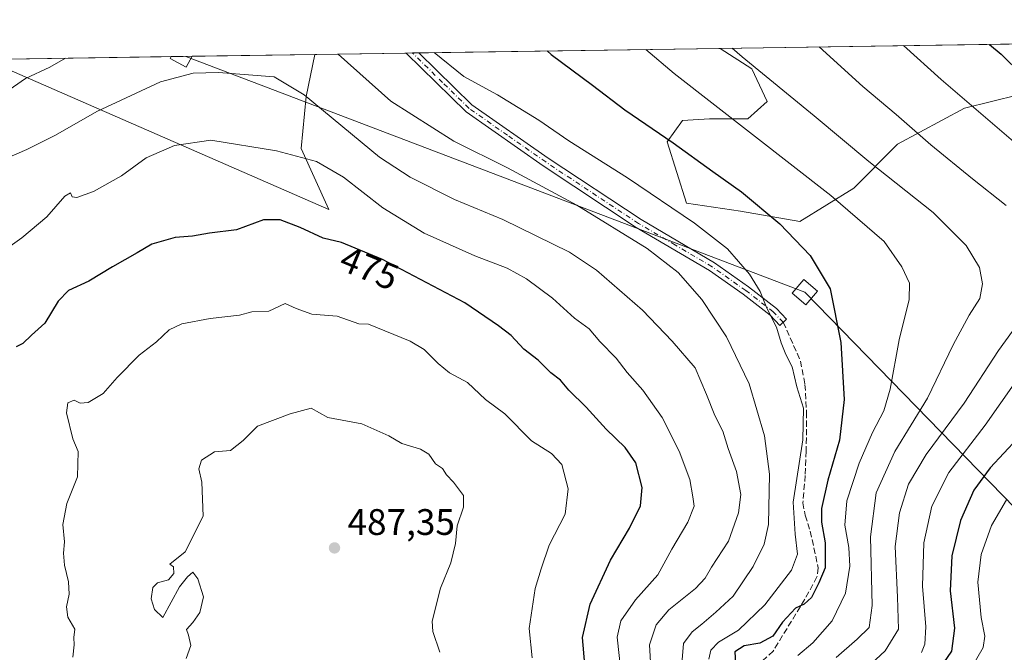
# Model space of a CAD drawing. Units: metres. Extents: x 599745 to 603174, y 4789315 to 4791679.
# Drawn here: x 602415 to 602682, y 4791507 to 4791679 of the extents above; entities that cross this region are included whole.
import ezdxf
from ezdxf.enums import TextEntityAlignment as Align

# ---------------------------------------------------------------- set-up
doc = ezdxf.new("R2010")
doc.units = ezdxf.units.M
doc.header["$MEASUREMENT"] = 0
doc.linetypes.add('DGN Style 3', pattern=[2.307223458686699, 1.648016756204785, -0.6592067024819142])
doc.linetypes.add('DGN Style 4', pattern=[2.6384748266838614, 1.318413404963828, -0.6592067024819142, 0.001648016756204785, -0.6592067024819142])
for name, color, linetype, lineweight in [('Arbolado forestal CxS', 92, 'Continuous', 0), ('Camino Cxs', 7, 'Continuous', 0), ('Camino eje', 30, 'DGN Style 4', 13), ('Comarca CxS', 21, 'Continuous', 0), ('Comunidad Autónoma CxS', 142, 'Continuous', 0), ('Curva de nivel maestra', 30, 'Continuous', 30), ('Curva de nivel normal', 30, 'Continuous', 0), ('Municipio CxS', 4, 'Continuous', 0), ('Pastizal CxS', 92, 'Continuous', 0), ('Provincia CxS', 1, 'Continuous', 0), ('Punto de cota en terreno', 7, 'Continuous', 0), ('Rótulo de curva de nivel directora', 7, 'Continuous', 0), ('Rótulo de punto de cota en terreno', 7, 'Continuous', 0), ('Senda', 7, 'DGN Style 3', 0), ('Tendido', 6, 'Continuous', 0), ('Torre de tendido Cxs', 51, 'Continuous', 0)]:
    doc.layers.add(name, color=color, linetype=linetype, lineweight=lineweight)
doc.styles.add('Style-Arial', font='txt')

# ---------------------------------------------------------------- blocks, each defined once
blk = doc.blocks.new('*U14')
at = {"layer": 'Pastizal CxS', "color": 92, "linetype": 'Continuous', "lineweight": 0}
blk.add_polyline3d([(602491.6255000001, 4791643.7445, 469.3411999999954), (602499.1703000005, 4791627.232899999, 472.8834000000061), (602405.9106000002, 4791667.9671, 455.8102999999974), (602495.3705000002, 4791669.304, 461.4660000000004), (602493.0390999997, 4791657.8979, 465.0069999999978)], close=True, dxfattribs=at)
blk = doc.blocks.new('*U23')
at = {"layer": 'Arbolado forestal CxS', "color": 92, "linetype": 'Continuous', "lineweight": 0}
blk.add_polyline3d([(602641.6161000002, 4791633.0525, 443.0320999999968), (602626.9304999998, 4791623.9615, 448.5363999999972), (602610.8455999997, 4791626.758300001, 451.3748999999953), (602596.2015000005, 4791628.939300001, 453.6894999999931), (602590.9918999998, 4791645.6053, 450.0577999999951), (602595.1585999997, 4791651.334899999, 447.7333000000072), (602602.4508999997, 4791651.856100001, 446.0139000000054), (602612.8687000005, 4791651.856100001, 443.8745000000054), (602618.0780999997, 4791656.544299999, 441.5387000000047), (602613.9102999996, 4791665.3979, 440.1113000000041), (602605.3713999996, 4791670.947899999, 440.6747000000032), (602722.3427999998, 4791672.695900001, 415.1895999999979), (602712.3547, 4791664.8795, 419.6245000000054), (602707.1457000002, 4791661.2325, 421.8193000000028), (602693.6041000001, 4791660.1917, 425.0712000000058), (602671.6867000004, 4791654.731699999, 430.6178000000073), (602653.5043000003, 4791644.941099999, 437.1144000000059)], close=True, dxfattribs=at)
blk = doc.blocks.new('5PATER')
at = {"layer": 'Punto de cota en terreno', "linetype": 'Continuous', "lineweight": 0}
h = blk.add_hatch(color=51, dxfattribs=at)
edge = h.paths.add_edge_path()
edge.add_ellipse((0, 0), major_axis=(-0.1095731443231308, -0.1110710700762829), ratio=0.9994222409660322, start_angle=0, end_angle=360)

msp = doc.modelspace()

# ---------------------------------------------------------------- linework, layer by layer
at = {"layer": 'Arbolado forestal CxS', "color": 92, "linetype": 'Continuous', "lineweight": 0, "extrusion": (0.2128339276404993, 0.003180550012957472, 0.9770832120892947), "elevation": 143925.5930352245, "flags": 128}
msp.add_lwpolyline([(4782131.789928285, -658593.0967837387), (4782131.789928286, -658712.8251330894)], dxfattribs=at)
at = {"layer": 'Arbolado forestal CxS', "color": 92, "linetype": 'Continuous', "lineweight": 0}
msp.add_polyline3d([(602605.3711999999, 4791670.948000001, 440.6747999999934), (602613.9102999996, 4791665.3979, 440.1113000000041), (602618.0780999997, 4791656.544299999, 441.5387000000047), (602612.8687000005, 4791651.856100001, 443.8745000000054), (602602.4508999997, 4791651.856100001, 446.0139000000054), (602595.1585999997, 4791651.334899999, 447.7333000000072), (602590.9918999998, 4791645.6053, 450.0577999999951), (602596.2015000005, 4791628.939300001, 453.6894999999931), (602610.8455999997, 4791626.758300001, 451.3748999999953), (602626.9304999998, 4791623.9615, 448.5363999999972), (602641.6161000002, 4791633.0525, 443.0320999999968), (602653.5043000003, 4791644.941099999, 437.1144000000059), (602671.6867000004, 4791654.731699999, 430.6178000000073), (602693.6041000001, 4791660.1917, 425.0712000000058), (602707.1457000002, 4791661.2325, 421.8193000000028), (602712.3547, 4791664.8795, 419.6245000000054), (602722.3428999997, 4791672.696000001, 415.1895999999979)], dxfattribs=at)
at = {"layer": 'Camino Cxs', "color": 7, "linetype": 'Continuous', "lineweight": 0, "extrusion": (0.1586664148435161, 0.002370956379249393, 0.9873294016520288), "elevation": 107411.0745785711, "flags": 128}
msp.add_lwpolyline([(4782132.318994264, -665433.9561350549), (4782132.318994264, -665437.4675133214)], dxfattribs=at)
at = {"layer": 'Camino Cxs', "color": 7, "linetype": 'Continuous', "lineweight": 0}
msp.add_polyline3d([(602623.3800999997, 4791597.4901, 455.8644000000059), (602621.5800999999, 4791595.7601, 455.5923999999941), (602618.9200999998, 4791598.520099999, 456.107600000003), (602611.5601000005, 4791604.2401, 456.997000000003), (602602.4901000002, 4791610.6501, 458.0773999999947), (602582.5601000005, 4791622.360099999, 459.6306999999942), (602557.3201000001, 4791639.0801, 458.3496000000014), (602536.4001000002, 4791653.710100001, 457.422900000005), (602520.1601, 4791669.6601, 456.304999999993), (602520.1485000001, 4791669.6743, 456.3046000000032), (602523.6151000002, 4791669.726100001, 455.7473999999929), (602538.0100999996, 4791655.640100001, 456.7728999999963), (602558.7200999996, 4791641.1501, 457.581600000005), (602583.8901000004, 4791624.4801, 458.6178999999975), (602603.8501000004, 4791612.7601, 457.3757999999943), (602613.0500999996, 4791606.2501, 456.4228000000003), (602620.6001000004, 4791600.380100001, 457.1555999999982)], close=True, dxfattribs=at)
for points in [[(602623.3800999997, 4791597.4901, 455.8644000000059), (602621.5800999999, 4791595.7601, 455.5923999999941), (602618.9200999998, 4791598.520099999, 456.107600000003), (602611.5601000005, 4791604.2401, 456.997000000003), (602602.4901000002, 4791610.6501, 458.0773999999947), (602582.5601000005, 4791622.360099999, 459.6306999999942), (602557.3201000001, 4791639.0801, 458.3496000000014), (602536.4001000002, 4791653.710100001, 457.422900000005), (602520.1601, 4791669.6601, 456.304999999993), (602520.1486000001, 4791669.6743, 456.3046000000032)], [(602523.6151000002, 4791669.726100001, 455.7473999999929), (602538.0100999996, 4791655.640100001, 456.7728999999963), (602558.7200999996, 4791641.1501, 457.581600000005), (602583.8901000004, 4791624.4801, 458.6178999999975), (602603.8501000004, 4791612.7601, 457.3757999999943), (602613.0500999996, 4791606.2501, 456.4228000000003), (602620.6001000004, 4791600.380100001, 457.1555999999982), (602623.3800999997, 4791597.4901, 455.8644000000059)]]:
    msp.add_polyline3d(points, dxfattribs=at)
at = {"layer": 'Camino eje', "color": 30, "linetype": 'DGN Style 4', "lineweight": 13}
msp.add_polyline3d([(602622.4801000003, 4791596.6251, 455.6744999999937), (602619.7600999996, 4791599.450099999, 456.5290999999997), (602612.3051000005, 4791605.245100001, 456.7072000000044), (602607.7701000003, 4791608.450099999, 458.0625), (602603.1700999998, 4791611.7051, 457.7412999999942), (602593.1901000004, 4791617.565099999, 458.2820000000065), (602583.2251000004, 4791623.420100001, 459.1494999999995), (602558.0201000003, 4791640.1151, 457.9655000000057), (602547.6651, 4791647.360099999, 457.4894000000059), (602537.2050999999, 4791654.675100001, 457.0908000000054), (602530.0151000004, 4791661.710100001, 456.3463000000047), (602521.9801000003, 4791669.5801, 456.0166000000027), (602521.8790999996, 4791669.700200001, 456.0154000000039)], dxfattribs=at)
at = {"layer": 'Comarca CxS', "color": 21, "linetype": 'Continuous', "lineweight": 0, "flags": 128}
msp.add_lwpolyline([(600238.8887000001, 4789321.541499999), (599778.9100007699, 4789314.66998207), (599744.800000771, 4791628.199982047), (603126.1300007958, 4791678.72998205), (603161.410000796, 4789365.199982071), (600384.745430625, 4789323.720365785)], close=True, dxfattribs=at)
at = {"layer": 'Comunidad Autónoma CxS', "color": 142, "linetype": 'Continuous', "lineweight": 0, "flags": 128}
msp.add_lwpolyline([(600238.8887000001, 4789321.541499999), (599778.9100007699, 4789314.66998207), (599744.800000771, 4791628.199982047), (603126.1300007958, 4791678.72998205), (603161.410000796, 4789365.199982071), (600384.745430625, 4789323.720365785)], close=True, dxfattribs=at)
at = {"layer": 'Curva de nivel maestra', "color": 30, "linetype": 'Continuous', "lineweight": 30, "flags": 128}
for points, elevation in [([(602678.4513999998, 4791672.039999999), (602681.5899999999, 4791669.4101), (602687.25, 4791663.890100001)], 425), ([(602558.4461000003, 4791670.2466), (602559.4900000002, 4791669.3101), (602570.7199999997, 4791660.9801), (602579.5, 4791654.2401), (602592.5700000003, 4791645.3201), (602603.3300000001, 4791637.5101), (602611.1500000004, 4791632.0601), (602621.5499999998, 4791623.340100001), (602629.75, 4791614.7601), (602635.2400000002, 4791605.700099999), (602638.0999999996, 4791591.120100001), (602639.0300000003, 4791575.640100001), (602637.7400000002, 4791564.630100001), (602634.5999999996, 4791553.7501), (602632.8899999997, 4791546.0801), (602632.8099999996, 4791542.4101), (602633.8499999996, 4791536.7501), (602633.8300000001, 4791529.960100001), (602632.1299999999, 4791525.960100001), (602630.1299999999, 4791521.940099999), (602628.1299999999, 4791520.110099999), (602625.7699999996, 4791519.030099999), (602622.3099999996, 4791515.210100001), (602619.6100000005, 4791511.460100001), (602616.1100000005, 4791509.5701), (602611.8499999996, 4791508.790100001), (602609.3300000001, 4791507.1801), (602609.5099999999, 4791504.0001)], 450), ([(602568.5899999999, 4791503.7601), (602568.0199999996, 4791511.090100001), (602570.0599999996, 4791520.090100001), (602575.5800000001, 4791532.0801), (602580.7599999999, 4791540.7501), (602583.7400000002, 4791546.770099999), (602584.1600000003, 4791551.8101), (602582.4299999997, 4791558.520099999), (602579.5499999998, 4791562.6801), (602574.4100000003, 4791567.5701), (602569.0199999996, 4791573.630100001), (602564.2999999998, 4791578.2401), (602561.9900000002, 4791580.9301), (602559.3799999999, 4791582.920100001), (602556, 4791586.340100001), (602552.1100000005, 4791589.3101), (602548.6799999997, 4791593.030099999), (602545.1900000004, 4791595.6601), (602536.0499999998, 4791601.880100001), (602513.75, 4791613.6601), (602502.5899999999, 4791618.300100001), (602497.6699999999, 4791619.460100001), (602491.4199999999, 4791622.340100001), (602486, 4791624.4001), (602481.4800000006, 4791624.4301), (602474.1500000004, 4791621.7501), (602466.8200000003, 4791620.800100001), (602462.1500000004, 4791620.0101), (602457.4800000006, 4791619.620100001), (602451.1500000004, 4791617.840100001), (602447.1500000004, 4791615.460100001), (602440.4800000006, 4791611.6501), (602434.0800000001, 4791607.8101), (602428.5199999996, 4791605.200099999), (602425.75, 4791602.350099999), (602422.1600000003, 4791596.4001), (602418.4900000002, 4791593.110099999), (602416.1600000003, 4791590.9001), (602414.3399999999, 4791589.9801)], 475), ([(602685.9900000002, 4791565.0801), (602678.6200000001, 4791557.1601), (602674.1600000003, 4791551.0701), (602670.5499999998, 4791542.8301), (602668.2199999997, 4791533.280099999), (602667.7800000003, 4791523.780099999), (602668.9299999997, 4791513.5701), (602668.0800000001, 4791507.4001), (602664.9600000001, 4791502.780099999), (602658.5800000001, 4791497.7601), (602656.2300000006, 4791495.0801), (602656.8399999999, 4791492.1601), (602660.8200000003, 4791486.2401), (602665.0599999996, 4791480.530099999), (602668.9000000004, 4791472.030099999), (602675.7300000006, 4791459.7501), (602681.9100000003, 4791449.8101), (602684.2599999999, 4791442.270099999)], 425)]:
    msp.add_lwpolyline(points, dxfattribs=dict(at, elevation=elevation))
at = {"layer": 'Curva de nivel normal', "color": 30, "linetype": 'Continuous', "lineweight": 0, "flags": 128}
for points, elevation in [([(602595.0199999996, 4791504.99), (602595.3700000001, 4791509.42), (602597.7300000006, 4791512.609999999), (602600.4100000003, 4791514.680000001), (602604.2100000001, 4791517.980000001), (602608.9199999999, 4791522.26), (602614.3200000003, 4791530.310000001), (602617.2800000003, 4791536.42), (602618.5, 4791541.779999999), (602618.7199999997, 4791555.42), (602617.3700000001, 4791565.84), (602613.1799999997, 4791579.960000001), (602607.0800000001, 4791592.66), (602600.3499999996, 4791602.779999999), (602593.9400000004, 4791610.16), (602585.5899999999, 4791616.640000001), (602566.4800000006, 4791628.359999999), (602547.6399999997, 4791638.57), (602533.1299999999, 4791645.789999999), (602516.0300000003, 4791656.619999999), (602501.7308999998, 4791669.399)], 460), ([(602602.3099999996, 4791505.189999999), (602602.8600000005, 4791507.600000001), (602604.9000000004, 4791509.83), (602610.29, 4791513.060000001), (602617.4299999997, 4791519.960000001), (602624.6900000004, 4791529.369999999), (602626.3600000005, 4791533.74), (602625.6900000004, 4791539.08), (602625.1699999999, 4791547.83), (602627.8099999996, 4791564.76), (602627.9600000001, 4791573.300000001), (602626.1200000001, 4791579.119999999), (602624.9000000004, 4791584.550000001), (602623.1299999999, 4791587.91), (602621.8700000001, 4791591), (602620.6299999999, 4791595.279999999), (602618.0300000003, 4791600.449999999), (602616.1699999999, 4791604.99), (602613.3200000003, 4791609.720000001), (602607.3200000003, 4791616.539999999), (602598.4299999997, 4791623.52), (602580.1799999997, 4791635.789999999), (602564.2800000003, 4791645.880000001), (602556.1699999999, 4791651.430000001), (602544.9800000006, 4791658.300000001), (602535.8099999996, 4791663.350000001), (602527.7125000004, 4791669.7873)], 455), ([(602626.4600000001, 4791506.180000001), (602630.4600000001, 4791509.600000001), (602635.75, 4791515.640000001), (602639.4000000004, 4791523.15), (602640.5700000003, 4791530.42), (602640.2999999998, 4791535.529999999), (602639.1500000004, 4791541.550000001), (602639.6900000004, 4791548.199999999), (602643.0499999998, 4791558.41), (602646.7000000002, 4791566.75), (602649.7999999998, 4791572.600000001), (602651.4800000006, 4791578.430000001), (602653.9400000004, 4791591.890000001), (602656.6399999997, 4791602.789999999), (602656.7100000001, 4791607.26), (602654.6399999997, 4791611.710000001), (602649.8700000001, 4791618.550000001), (602635.4100000003, 4791631.02), (602592.8700000001, 4791664.119999999), (602585.1928000003, 4791670.646299999)], 445), ([(602608.6465999996, 4791670.9968), (602611.3600000005, 4791668.630000001), (602630.8600000005, 4791652.619999999), (602645.7300000006, 4791640.24), (602663.1399999997, 4791626.42), (602672.0599999996, 4791617.41), (602675.6799999997, 4791611.439999999), (602676.54, 4791607.08), (602675.7999999998, 4791603.07), (602672.9199999999, 4791598.560000001), (602668.5800000001, 4791590.51), (602661.5700000003, 4791576.039999999), (602652.7699999996, 4791561.52), (602647.6500000004, 4791550.350000001), (602646.1299999999, 4791538.380000001), (602646.5899999999, 4791519.779999999), (602645.7800000003, 4791513.84), (602642.5499999998, 4791510.65), (602636.8700000001, 4791505.630000001)], 440), ([(602632.2144999999, 4791671.348999999), (602644.04, 4791660.640000001), (602653.0899999999, 4791653.039999999), (602662.5, 4791644.800000001), (602673.7800000003, 4791635.550000001), (602682.9600000001, 4791628.33)], 435), ([(602687.5199999996, 4791643.51), (602665.3499999996, 4791662.49), (602655.0966999996, 4791671.691000001)], 430), ([(602427.7275, 4791668.293099999), (602423.4900000002, 4791665.859999999), (602416.8300000001, 4791662.800000001), (602410.4000000004, 4791658.210000001)], 460), ([(602469.2800000003, 4791664.359999999), (602462.3300000001, 4791664.180000001), (602453.4800000006, 4791661.890000001), (602436.2599999999, 4791653.859999999), (602425.0300000003, 4791647.42), (602417.2199999997, 4791643.460000001), (602411.2000000002, 4791640.850000001)], 465), ([(602586.5099999999, 4791502.869999999), (602586.1600000003, 4791509.100000001), (602587.9900000002, 4791514.539999999), (602591.4500000002, 4791518.630000001), (602598.6799999997, 4791524.41), (602601.3200000003, 4791527.16), (602603.0300000003, 4791530.180000001), (602607.6299999999, 4791537.180000001), (602610.3099999996, 4791544.91), (602610.9199999999, 4791549.869999999), (602609.8200000003, 4791556.100000001), (602607.5300000003, 4791562.41), (602606.04, 4791567.08), (602603.9400000004, 4791571.34), (602601.6799999997, 4791577), (602598.5499999998, 4791584.230000001), (602592.2999999998, 4791591.5), (602584.25, 4791599.92), (602571.79, 4791610.76), (602564.4400000004, 4791615.67), (602546.4100000003, 4791624.470000001), (602533.3099999996, 4791629.949999999), (602521.2000000002, 4791636.039999999), (602512.9600000001, 4791641.449999999), (602492.4900000002, 4791658.300000001), (602484.3499999996, 4791663.26), (602469.2800000003, 4791664.359999999)], 465), ([(602467.1299999999, 4791646.050000001), (602457.2599999999, 4791644.550000001), (602449.5999999996, 4791641.26), (602442.9400000004, 4791636.380000001), (602435.3399999999, 4791632.119999999), (602430.7999999998, 4791630.52), (602429.54, 4791630.66), (602429.04, 4791631.76), (602427.5, 4791630.82), (602422.6500000004, 4791625.220000001), (602415.8300000001, 4791619.57), (602408.1600000003, 4791614.140000001)], 470), ([(602578.4199999999, 4791502), (602577.3899999997, 4791511.140000001), (602578.3600000005, 4791515.600000001), (602582.3799999999, 4791521.279999999), (602588.4199999999, 4791528.100000001), (602592.2599999999, 4791535.029999999), (602596.5599999996, 4791542.350000001), (602598.2599999999, 4791546.699999999), (602597.9500000002, 4791549.230000001), (602597.1200000001, 4791553.930000001), (602594.25, 4791561.67), (602589.6500000004, 4791570.779999999), (602584.3300000001, 4791578.17), (602580.1299999999, 4791583), (602577.0999999996, 4791586.880000001), (602572.7199999997, 4791591.41), (602569.7999999998, 4791594.800000001), (602565.8399999999, 4791597.76), (602559.8799999999, 4791603.130000001), (602552.8399999999, 4791608.41), (602547.5599999996, 4791611.289999999), (602538.8099999996, 4791614.630000001), (602525.0599999996, 4791620.789999999), (602513.79, 4791627.720000001), (602503.1500000004, 4791635.960000001), (602495.8200000003, 4791640.230000001), (602485.0099999999, 4791643.130000001), (602467.1299999999, 4791646.050000001)], 470), ([(602487.3300000001, 4791601.74), (602482.8700000001, 4791599.600000001), (602478.2400000002, 4791599.439999999), (602474.9400000004, 4791598.52), (602466.9600000001, 4791597.609999999), (602459.25, 4791596.199999999), (602455.8200000003, 4791594.58), (602452.4000000004, 4791591.32), (602447.7000000002, 4791587.730000001), (602441.7800000003, 4791581.66), (602437.9100000003, 4791577.279999999), (602433.9000000004, 4791574.810000001), (602431.6600000003, 4791574.699999999), (602430.0599999996, 4791575.49), (602428.3799999999, 4791574.779999999), (602427.9600000001, 4791572.029999999), (602429.6699999999, 4791564.970000001), (602431.1799999997, 4791561.58), (602431.0199999996, 4791554.720000001), (602428.0599999996, 4791547.460000001), (602427.04, 4791541.75), (602427.4400000004, 4791537.029999999), (602427.1799999997, 4791533.930000001), (602427.4400000004, 4791530.67), (602428.5499999998, 4791526.180000001), (602428.7199999997, 4791522.859999999), (602427.9800000006, 4791519.380000001), (602428.3899999997, 4791516.58), (602430.2599999999, 4791513.380000001), (602429.9699999997, 4791511.119999999), (602430.0899999999, 4791509.109999999), (602429.7400000002, 4791505.76)], 480), ([(602554.3799999999, 4791505.58), (602553.5499999998, 4791513.560000001), (602555.1900000004, 4791524.369999999), (602556.7599999999, 4791529.720000001), (602558.9299999997, 4791536.180000001), (602563.2599999999, 4791544.58), (602564.0700000003, 4791551.430000001), (602562.3499999996, 4791558.07), (602559.5999999996, 4791561.050000001), (602554.1699999999, 4791564.42), (602546.9199999999, 4791571.779999999), (602541.7000000002, 4791575.680000001), (602536.7800000003, 4791580.289999999), (602531.9500000002, 4791582.890000001), (602528.8200000003, 4791585.460000001), (602525.0599999996, 4791589.220000001), (602521.25, 4791591.480000001), (602509.9100000003, 4791596.100000001), (602507.3099999996, 4791596.24), (602501.4299999997, 4791598.25), (602494.5599999996, 4791598.850000001), (602490.3099999996, 4791600.390000001), (602487.3300000001, 4791601.74)], 480), ([(602690.3499999996, 4791602.039999999), (602680.8600000005, 4791588.939999999), (602671.5499999998, 4791574.710000001), (602661.2300000006, 4791560.75), (602656.4500000002, 4791552.699999999), (602654.0099999999, 4791544.939999999), (602652.8600000005, 4791535.82), (602653.4600000001, 4791522), (602653.7300000006, 4791513.300000001), (602650.0899999999, 4791507.42), (602645.0199999996, 4791502.800000001)], 435), ([(602659.9600000001, 4791507.01), (602660.9100000003, 4791509.300000001), (602661.1399999997, 4791514.01), (602660.2300000006, 4791524.980000001), (602660.6600000003, 4791536.75), (602662.8099999996, 4791546.699999999), (602667.3700000001, 4791555.9), (602677.2400000002, 4791568.699999999), (602685.7199999997, 4791580.779999999)], 430), ([(602494.4000000004, 4791573.33), (602488.6500000004, 4791571.800000001), (602479.8200000003, 4791568.42), (602475.8899999997, 4791564.52), (602472.4500000002, 4791561.810000001), (602468.1799999997, 4791561.470000001), (602464.5899999999, 4791559.199999999), (602463.9400000004, 4791556.83), (602464.7400000002, 4791553.220000001), (602465.0599999996, 4791543.99), (602460.1600000003, 4791534.359999999), (602456.04, 4791530.970000001), (602457.0099999999, 4791530.25), (602457.1299999999, 4791528.49), (602455.6699999999, 4791526.75), (602452.7000000002, 4791525.890000001), (602451.4400000004, 4791524.66), (602450.9299999997, 4791521.609999999), (602451.9100000003, 4791518.720000001), (602454.1500000004, 4791516.539999999), (602458.7000000002, 4791524.869999999), (602460.8600000005, 4791527.57), (602462.2999999998, 4791528.77), (602463.6699999999, 4791526.980000001), (602465.1799999997, 4791522.119999999), (602464.1600000003, 4791517.869999999), (602462.2999999998, 4791515.180000001), (602460.5599999996, 4791513.210000001), (602461.1299999999, 4791511.710000001), (602461.7199999997, 4791508.92), (602460.4699999997, 4791505.42)], 485), ([(602529.2800000003, 4791507.060000001), (602527.3499999996, 4791512.680000001), (602527.2000000002, 4791515.5), (602529.5, 4791524.51), (602532.3200000003, 4791531.359999999), (602533.5599999996, 4791536.600000001), (602534, 4791541.359999999), (602535.7300000006, 4791546.439999999), (602535.6900000004, 4791549.630000001), (602533.04, 4791553.199999999), (602531.0999999996, 4791555.210000001), (602530.0300000003, 4791556.960000001), (602528.1600000003, 4791558.24), (602526.2999999998, 4791560.810000001), (602524.0899999999, 4791562.180000001), (602519, 4791563.74), (602515.4100000003, 4791565.800000001), (602508.1500000004, 4791569.09), (602498.8799999999, 4791570.810000001), (602494.4000000004, 4791573.33)], 485), ([(602686.4100000003, 4791455.630000001), (602679.7999999998, 4791467.09), (602670.0800000001, 4791484.970000001), (602665.0700000003, 4791492.699999999), (602664.8200000003, 4791495.140000001), (602668.4500000002, 4791497.75), (602673.6200000001, 4791502.99), (602676.6900000004, 4791508.4), (602677.1600000003, 4791511.439999999), (602676.1900000004, 4791516.480000001), (602675.29, 4791526.100000001), (602676.2100000001, 4791533.58), (602679.0099999999, 4791541.430000001), (602683.0199999996, 4791548.449999999)], 420)]:
    msp.add_lwpolyline(points, dxfattribs=dict(at, elevation=elevation))
at = {"layer": 'Municipio CxS', "color": 4, "linetype": 'Continuous', "lineweight": 0, "flags": 128}
msp.add_lwpolyline([(600238.8887000001, 4789321.541499999), (599778.9100007699, 4789314.66998207), (599744.800000771, 4791628.199982047), (603126.1300007958, 4791678.72998205), (603161.410000796, 4789365.199982071), (600384.745430625, 4789323.720365785)], close=True, dxfattribs=at)
at = {"layer": 'Pastizal CxS', "color": 92, "linetype": 'Continuous', "lineweight": 0, "extrusion": (0.05868714922835067, 0.0008769560888863846, 0.9982760387104699), "elevation": 40021.48974047629, "flags": 128}
msp.add_lwpolyline([(4782132.405234866, -672799.1159483577), (4782132.405234865, -672832.4772795874)], dxfattribs=at)
at = {"layer": 'Pastizal CxS', "color": 92, "linetype": 'Continuous', "lineweight": 0, "extrusion": (0.2068672257474509, 0.003091558023121139, 0.9783641414016272), "elevation": 139901.7512888181, "flags": 128}
msp.add_lwpolyline([(4782131.225505956, -659351.230641048), (4782131.225505956, -659376.5595199373)], dxfattribs=at)
at = {"layer": 'Pastizal CxS', "color": 92, "linetype": 'Continuous', "lineweight": 0, "extrusion": (0.1793311830183518, 0.00268416422663089, 0.9837850995312152), "elevation": 121361.1074121025, "flags": 128}
msp.add_lwpolyline([(4782115.731695575, -663151.2764781041), (4782115.731695575, -663153.0355958428)], dxfattribs=at)
at = {"layer": 'Pastizal CxS', "color": 92, "linetype": 'Continuous', "lineweight": 0, "extrusion": (0.1613484386716326, 0.00240707588133055, 0.9868945674812118), "elevation": 109199.8123084414, "flags": 128}
msp.add_lwpolyline([(4782148.84904913, -665025.6573038733), (4782148.84904913, -665027.4166541031)], dxfattribs=at)
at = {"layer": 'Pastizal CxS', "color": 92, "linetype": 'Continuous', "lineweight": 0, "extrusion": (0.1798560433389717, 0.002687626479836042, 0.9836892702161364), "elevation": 121693.9265712129, "flags": 128}
msp.add_lwpolyline([(4782132.195613792, -662975.0600749954), (4782132.195613792, -663058.1811682361)], dxfattribs=at)
at = {"layer": 'Pastizal CxS', "color": 92, "linetype": 'Continuous', "lineweight": 0, "extrusion": (-0.1437468463740085, -0.002148231839846226, 0.9896121610295063), "elevation": -96436.4882472924, "flags": 128}
msp.add_lwpolyline([(-4782131.292515904, 667004.7230531464), (-4782131.292515904, 667055.7723858997)], dxfattribs=at)
at = {"layer": 'Pastizal CxS', "color": 92, "linetype": 'Continuous', "lineweight": 0, "extrusion": (-0.04861658191294151, -0.0007266872422900677, 0.9988172504961829), "elevation": -32308.8152005564, "flags": 128}
msp.add_lwpolyline([(-4782129.430581554, 673229.0458861329), (-4782129.430581554, 673234.6997039241)], dxfattribs=at)
at = {"layer": 'Pastizal CxS', "color": 92, "linetype": 'Continuous', "lineweight": 0}
for points in [[(602605.3711999999, 4791670.948000001, 440.6747999999934), (602613.9102999996, 4791665.3979, 440.1113000000041), (602618.0780999997, 4791656.544299999, 441.5387000000047), (602612.8687000005, 4791651.856100001, 443.8745000000054), (602602.4508999997, 4791651.856100001, 446.0139000000054), (602595.1585999997, 4791651.334899999, 447.7333000000072), (602590.9918999998, 4791645.6053, 450.0577999999951), (602596.2015000005, 4791628.939300001, 453.6894999999931), (602610.8455999997, 4791626.758300001, 451.3748999999953), (602626.9304999998, 4791623.9615, 448.5363999999972), (602641.6161000002, 4791633.0525, 443.0320999999968), (602653.5043000003, 4791644.941099999, 437.1144000000059), (602671.6867000004, 4791654.731699999, 430.6178000000073), (602693.6041000001, 4791660.1917, 425.0712000000058), (602707.1457000002, 4791661.2325, 421.8193000000028), (602712.3547, 4791664.8795, 419.6245000000054), (602722.3428999997, 4791672.696000001, 415.1895999999979)], [(602405.9102999996, 4791667.967300001, 455.8101000000024), (602499.1703000005, 4791627.232899999, 472.8834000000061), (602491.6255000001, 4791643.7445, 469.3411999999954), (602493.0390999997, 4791657.8979, 465.0069999999978), (602495.3706, 4791669.304099999, 461.4658999999957)], [(602405.9106000002, 4791667.9671, 455.8102999999974), (602499.1703000005, 4791627.232899999, 472.8834000000061), (602491.6255000001, 4791643.7445, 469.3411999999954), (602493.0390999997, 4791657.8979, 465.0069999999978), (602495.3705000002, 4791669.304, 461.4660000000004), (602605.3713999996, 4791670.947899999, 440.6747000000032), (602613.9102999996, 4791665.3979, 440.1113000000041), (602618.0780999997, 4791656.544299999, 441.5387000000047), (602612.8687000005, 4791651.856100001, 443.8745000000054), (602602.4508999997, 4791651.856100001, 446.0139000000054), (602595.1585999997, 4791651.334899999, 447.7333000000072), (602590.9918999998, 4791645.6053, 450.0577999999951), (602596.2015000005, 4791628.939300001, 453.6894999999931), (602610.8455999997, 4791626.758300001, 451.3748999999953), (602626.9304999998, 4791623.9615, 448.5363999999972), (602641.6161000002, 4791633.0525, 443.0320999999968), (602653.5043000003, 4791644.941099999, 437.1144000000059), (602671.6867000004, 4791654.731699999, 430.6178000000073), (602693.6041000001, 4791660.1917, 425.0712000000058)]]:
    msp.add_polyline3d(points, dxfattribs=at)
at = {"layer": 'Provincia CxS', "color": 1, "linetype": 'Continuous', "lineweight": 0, "flags": 128}
msp.add_lwpolyline([(600238.8887000001, 4789321.541499999), (599778.9100007699, 4789314.66998207), (599744.800000771, 4791628.199982047), (603126.1300007958, 4791678.72998205), (603161.410000796, 4789365.199982071), (600384.745430625, 4789323.720365785)], close=True, dxfattribs=at)
at = {"layer": 'Senda', "color": 7, "linetype": 'DGN Style 3', "lineweight": 0}
msp.add_polyline3d([(602622.4801000003, 4791596.6251, 455.6744999999937), (602627.1601, 4791586.110099999, 453.9817999999942), (602628.3701, 4791579.7301, 454.4520000000048), (602628.7901, 4791572.2401, 455.215400000001), (602628.7100999998, 4791561.6501, 455.5843000000023), (602628.4200999998, 4791555.0701, 456.6502000000037), (602627.8000999996, 4791547.6601, 461.2397999999957), (602628.4101, 4791544.2501, 461.5154999999941), (602629.8000999996, 4791539.940099999, 457.1428000000015), (602631.9600999998, 4791530.030099999, 451.6692999999942), (602631.6101000002, 4791527.530099999, 451.6353999999993), (602628.3201000001, 4791521.440099999, 451.6999000000069), (602619.7301000003, 4791507.4101, 452.8668999999937), (602615.9301000005, 4791503.870100001, 456.6126999999979), (602615.0800999999, 4791502.1601, 456.8292999999976), (602614.7701000003, 4791499.800100001, 455.5207999999984)], dxfattribs=at)
at = {"layer": 'Tendido', "color": 6, "linetype": 'Continuous', "lineweight": 0}
msp.add_polyline3d([(603135.1935000002, 4791084.376499999, 325.1137000000017), (603040.8399999999, 4791181.154999999, 374.5136000000057), (602628.3367, 4791604.7949, 462.2062000000006), (602460.3663999997, 4791668.780900001, 468.438599999994)], dxfattribs=at)
at = {"layer": 'Torre de tendido Cxs', "color": 51, "linetype": 'Continuous', "lineweight": 0, "extrusion": (0.4139467150890928, 0.006187390906703194, 0.9102800850621293), "elevation": 279460.1499845154, "flags": 128}
msp.add_lwpolyline([(4782129.430581552, -613337.784785919), (4782129.430581552, -613343.9885146765)], dxfattribs=at)
at = {"layer": 'Torre de tendido Cxs', "color": 51, "linetype": 'Continuous', "lineweight": 0}
for points in [[(602462.0703999996, 4791668.806399999, 466.9189000000042), (602460.4199999999, 4791665.83, 467.8711999999941), (602456.1399999997, 4791668.210000001, 469.4006999999983), (602456.4238999998, 4791668.721999999, 469.4872000000032)], [(602631.7599999999, 4791605.039999999, 455.0289000000049), (602628.6399999997, 4791601.369999999, 460.0996000000014), (602624.9100000003, 4791604.550000001, 460.5390999999945), (602628.04, 4791608.220000001, 461.0727000000043), (602631.7599999999, 4791605.039999999, 455.0289000000049)]]:
    msp.add_polyline3d(points, dxfattribs=at)
for points in [[(602462.0703999996, 4791668.806399999, 466.9189000000042), (602460.4199999999, 4791665.83, 467.8711999999941), (602456.1399999997, 4791668.210000001, 469.4006999999983), (602456.4238999998, 4791668.721999999, 469.4872000000032)], [(602631.7599999999, 4791605.039999999, 455.0289000000049), (602628.6399999997, 4791601.369999999, 460.0996000000014), (602624.9100000003, 4791604.550000001, 460.5390999999945), (602628.04, 4791608.220000001, 461.0727000000043)]]:
    msp.add_3dface(points, dxfattribs=at)

# ---------------------------------------------------------------- block references
at = {"layer": 'Arbolado forestal CxS', "color": 92, "linetype": 'Continuous', "lineweight": 0}
msp.add_blockref('*U23', (0, 0), dxfattribs=at)
at = {"layer": 'Pastizal CxS', "color": 92, "linetype": 'Continuous', "lineweight": 0}
msp.add_blockref('*U14', (0, 0), dxfattribs=at)
at = {"layer": 'Punto de cota en terreno', "color": 7, "linetype": 'Continuous', "lineweight": 0, "xscale": 10, "yscale": 10, "zscale": 10}
msp.add_blockref('5PATER', (602500.7100000001, 4791535.390000001, 487.3500000000058), dxfattribs=at)

# ---------------------------------------------------------------- texts
at = {"layer": 'Rótulo de curva de nivel directora', "color": 7, "linetype": 'Continuous', "lineweight": 0, "style": 'Style-Arial'}
msp.add_text('475', height=7.000000000000002, rotation=337.4237960407906, dxfattribs=at).set_placement((602510.1653121185, 4791611.32992165), align=Align.MIDDLE_CENTER)
at = {"layer": 'Rótulo de punto de cota en terreno', "color": 7, "linetype": 'Continuous', "lineweight": 0, "style": 'Style-Arial'}
msp.add_text('487,35', height=7.000000000000002, dxfattribs=at).set_placement((602504.2378000002, 4791538.9178))

doc.saveas('drawing.dxf')
